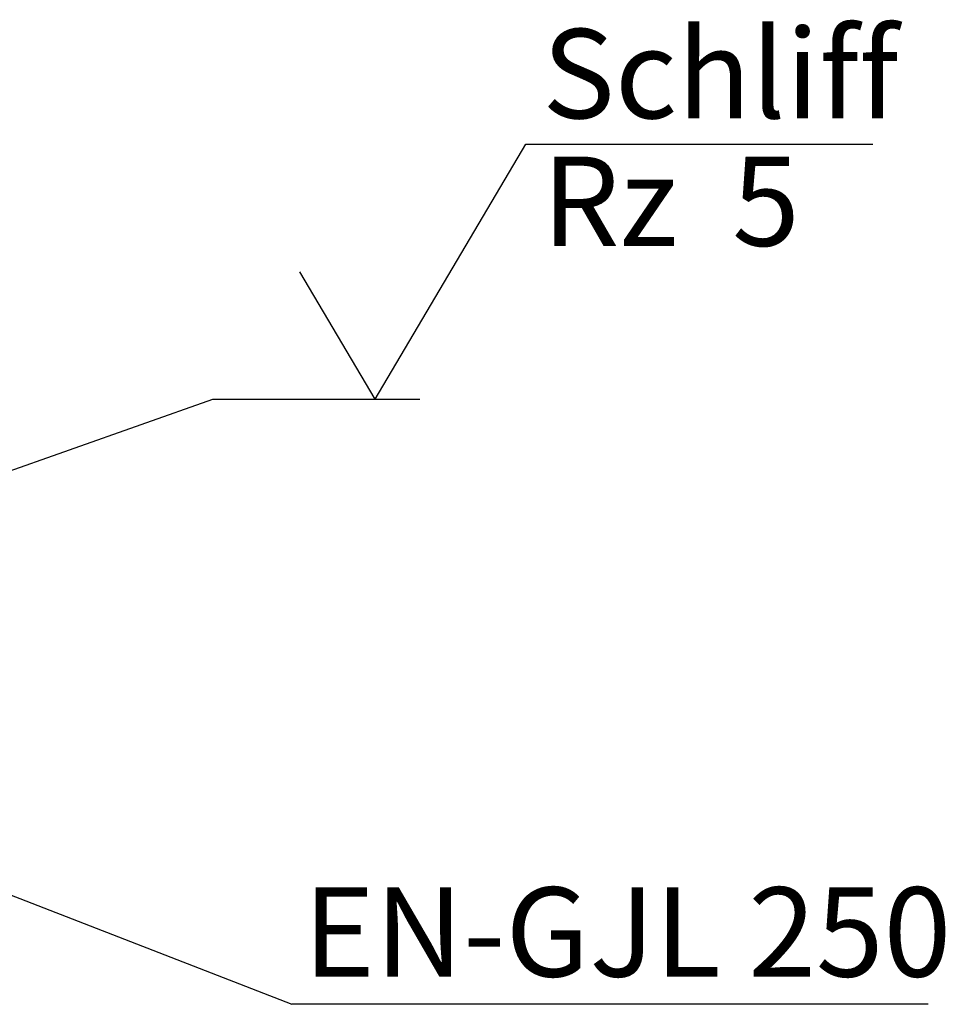
# Model space of a CAD drawing. Units: millimetres. Extents: x 5 to 415, y 5 to 292.
# Drawn here: x 184 to 220, y 98 to 137 of the extents above; entities that cross this region are included whole.
import ezdxf

# ---------------------------------------------------------------- set-up
doc = ezdxf.new("R2010")
doc.units = ezdxf.units.MM
doc.layers.add('BEMAßUNG', color=96, linetype='Continuous')
doc.styles.add('SLDTEXTSTYLE0', font='TXT', dxfattribs={"width": 0.75})
doc.styles.add('SLDTEXTSTYLE3', font='TXT', dxfattribs={"width": 0.65})
doc.dimstyles.new('SLDDIMSTYLE3', dxfattribs={"dimtxt": 0.18, "dimasz": 1.016, "dimexe": 0, "dimexo": 0.0625, "dimgap": 0, "dimtad": 0, "dimtih": 1, "dimtoh": 1, "dimdec": 0, "dimrnd": 1e-09, "dimzin": 0, "dimdsep": 46, "dimtxsty": 'Standard', "dimblk1": 'DOT', "dimblk2": 'DOT', "dimsah": 1, "dimcen": 0.09, "dimadec": 0, "dimazin": 0, "dimtfac": 1.016, "dimtdec": 0, "dimtofl": 0, "dimtmove": 0, "dimatfit": 3, "dimldrblk": 'DOT', "dimfxl": 0, "dimfrac": 2, "dimtolj": 1, "dimtzin": 0, "dimarcsym": 0})

# ---------------------------------------------------------------- blocks, each defined once
blk = doc.blocks.new('SW_NOTE_25')
at = {"layer": 'BEMAßUNG', "color": 0}
blk.add_line((24.919, 0), (0, 0), dxfattribs=at)
at = {"layer": 'BEMAßUNG', "color": 0, "insert": (0.444, 4.584), "char_height": 3.5, "attachment_point": 1, "style": 'SLDTEXTSTYLE0'}
blk.add_mtext('EN-GJL 250', dxfattribs=at)
blk = doc.blocks.new('_DOT')
at = {"color": 0, "linetype": 'ByBlock', "lineweight": -2}
blk.add_line((-0.5, 0), (-1, 0), dxfattribs=at)
at = {"color": 0, "linetype": 'ByBlock', "const_width": 0.5}
blk.add_lwpolyline([(-0.25, 0, 1), (0.25, 0, 1)], format="xyb", close=True, dxfattribs=at)
blk = doc.blocks.new('SW_SFSYMBOL_3')
at = {"layer": 'BEMAßUNG', "color": 0}
for p, q in [((-1.75, 0), (4.149, 10)), ((4.149, 10), (17.749, 10)), ((-1.75, 0), (-4.699, 5))]:
    blk.add_line(p, q, dxfattribs=at)
at = {"layer": 'BEMAßUNG', "color": 0, "char_height": 3.5, "attachment_point": 1}
for s, insert, style in [('Schliff', (4.795, 14.511), 'SLDTEXTSTYLE0'), ('Rz  5', (4.795, 9.511), 'SLDTEXTSTYLE3')]:
    blk.add_mtext(s, dxfattribs=dict(at, insert=insert, style=style))

msp = doc.modelspace()

# ---------------------------------------------------------------- block references
at = {"layer": 'BEMAßUNG'}
for name, p in [('SW_SFSYMBOL_3', (199.4071, 122.1742)), ('SW_NOTE_25', (194.4002, 98.4677))]:
    msp.add_blockref(name, p, dxfattribs=at)

# ---------------------------------------------------------------- leaders
for points in [[(180.0009, 118.1874), (191.3071, 122.1742), (199.4071, 122.1742)], [(168.2749, 108.6327), (194.4002, 98.4677)]]:
    msp.add_leader(points, dimstyle='SLDDIMSTYLE3', dxfattribs=at)

doc.saveas('drawing.dxf')
